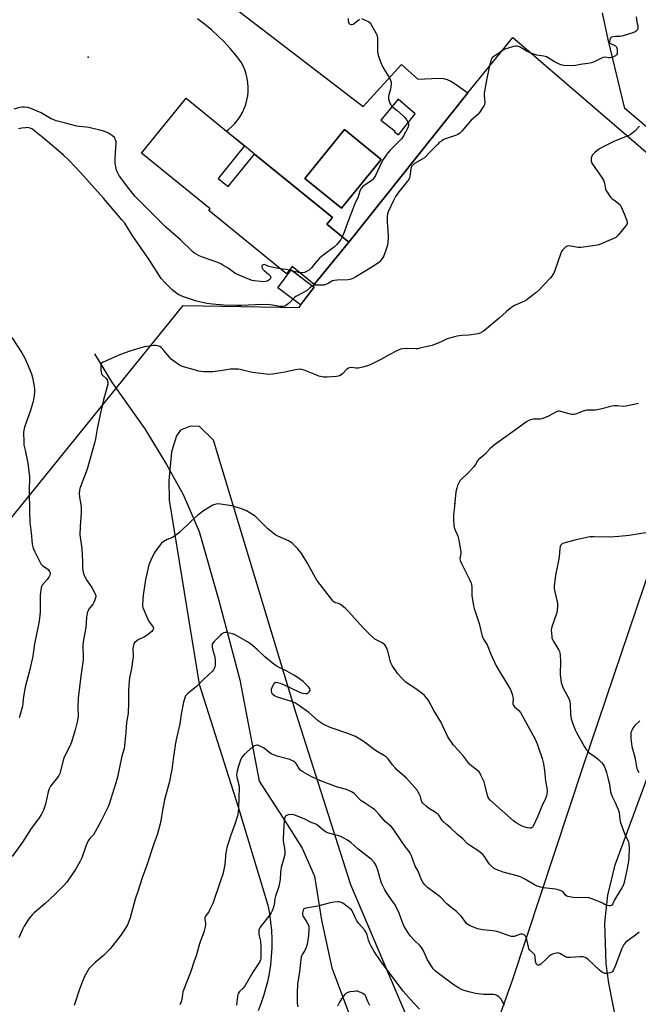
# Model space of a CAD drawing. Units: inches. Extents: x 1201768 to 1207768, y 517457 to 521457.
# Drawn here: x 1202923 to 1203259, y 519178 to 519712 of the extents above; entities that cross this region are included whole.
import ezdxf

# ---------------------------------------------------------------- set-up
doc = ezdxf.new("R2010")
doc.units = ezdxf.units.IN
doc.header["$MEASUREMENT"] = 0
for name, color, linetype in [('BLDG-Footprint', 5, 'Continuous'), ('CNTRL-Analytical Point', 7, 'Continuous'), ('ELEV-Spot Elevation', 7, 'Continuous'), ('HYDRO-Single Line Stream', 4, 'Continuous'), ('NTRL-Farm Land', 3, 'Continuous'), ('NTRL-Trees', 3, 'Continuous'), ('TRANS-Driveway', 251, 'Continuous'), ('Undefined', 1, 'Continuous')]:
    doc.layers.add(name, color=color, linetype=linetype)

msp = doc.modelspace()

# ---------------------------------------------------------------- linework, layer by layer
at = {"layer": 'BLDG-Footprint'}
for points, elevation in [([(1203030.95, 519625.89), (1203036.41, 519621.45), (1203050.77, 519639.09), (1203092.94, 519604.76), (1203089.91, 519601.04), (1203101.86, 519591.31), (1203083.15, 519568.33), (1203071.2, 519578.06), (1203068.01, 519574.13), (1203025.83, 519608.46), (1203026.59, 519609.39), (1202989.41, 519639.66), (1203013.58, 519669.36), (1203045.31, 519643.53)], 282.9), ([(1203119.43, 519636.23), (1203097.85, 519609.73), (1203077.97, 519625.91), (1203099.56, 519652.42)], 303.98), ([(1203083.03, 519566.93), (1203075.7, 519557.2), (1203063.27, 519566.55), (1203070.6, 519576.28)], 291.71)]:
    msp.add_lwpolyline(points, close=True, dxfattribs=dict(at, elevation=elevation))
at = {"layer": 'CNTRL-Analytical Point'}
msp.add_point((1203159.48, 519449.41, 277), dxfattribs=at)
at = {"layer": 'ELEV-Spot Elevation'}
msp.add_point((1202960.43, 519691.74, 283.15), dxfattribs=at)
at = {"layer": 'HYDRO-Single Line Stream'}
msp.add_lwpolyline([(1202963.93, 519530.77), (1202973.46, 519514.98), (1202991.25, 519490.04), (1203002.87, 519470.66), (1203011.98, 519454.29), (1203020.71, 519434.28), (1203031.31, 519396.77), (1203042.73, 519353.76), (1203053.18, 519298.84), (1203066.26, 519278.76), (1203076.53, 519262.4), (1203083.29, 519247.29), (1203087.01, 519223.44), (1203092.65, 519197.58), (1203102.34, 519171.5), (1203113.95, 519152.85), (1203124.94, 519136.5), (1203130.3, 519118.62), (1203136.94, 519098.78)], dxfattribs=at)
at = {"layer": 'NTRL-Farm Land'}
for points in [[(1202917.81, 519440.44), (1203012.02, 519556.84), (1203074.97, 519555.93), (1203076.55, 519558.32), (1203083.03, 519566.93), (1203082.49, 519567.33), (1203083.15, 519568.33), (1203101.86, 519591.31), (1203166.52, 519672.39), (1203190.94, 519702.38), (1203195.62, 519698.34), (1203292.77, 519614.82)], [(1203136.34, 519164.27), (1203103.03, 519242.61), (1203073.31, 519335.51), (1203028.5, 519483.85), (1203020.75, 519491.2), (1203016.02, 519491.43), (1203010.56, 519489.36), (1203008.33, 519486.12), (1203005.72, 519477.53), (1203004.14, 519461.79), (1203004.46, 519451.27), (1203020.72, 519351.44), (1203041.62, 519285.41), (1203057.9, 519231.51), (1203058.79, 519226.93), (1203059.45, 519222.32), (1203059.88, 519217.68), (1203060.09, 519213.03), (1203060.06, 519208.37), (1203059.81, 519203.72), (1203059.33, 519199.08), (1203058.63, 519194.48), (1203057.7, 519189.91), (1203057.08, 519187.4), (1203055.81, 519182.92), (1203054.31, 519178.51), (1203052.6, 519174.17)], [(1203270.44, 519429.62), (1203228.79, 519306.58), (1203190.53, 519190.62), (1203173.31, 519142.44)]]:
    msp.add_lwpolyline(points, dxfattribs=at)
at = {"layer": 'NTRL-Trees'}
msp.add_lwpolyline([(1203253.37, 519136.71), (1203243.01, 519189.24), (1203241.62, 519199.67), (1203240.89, 519221.88), (1203242.51, 519236.95), (1203246.42, 519253.38), (1203264.59, 519302.48), (1203338.54, 519564.22), (1203300, 519622.87), (1203251.6, 519663.86), (1203242.61, 519701.25), (1203239.51, 519715.67)], dxfattribs=at)
at = {"layer": 'TRANS-Driveway'}
msp.add_polyline3d([(1203035.37, 519721.9, 0), (1203109.58, 519664.89, 0), (1203130.55, 519687.75, 0), (1203139.37, 519679.83, 0), (1203150.68, 519680.29, 0), (1203153.23, 519680.11, 0), (1203155.34, 519679.59, 0), (1203157.32, 519678.63, 0), (1203159.62, 519677.23, 0), (1203166.52, 519672.39, 0), (1203101.86, 519591.31, 0), (1203089.91, 519601.04, 0), (1203092.94, 519604.76, 0), (1203091.8, 519605.69, 0), (1203050.77, 519639.09, 0), (1203045.31, 519643.53, 0), (1203035.38, 519651.62, 0), (1203036.58, 519652.5, 0), (1203038.38, 519654.06, 0), (1203040.05, 519655.77, 0), (1203041.56, 519657.61, 0), (1203042.92, 519659.57, 0), (1203044.11, 519661.64, 0), (1203045.12, 519663.8, 0), (1203045.94, 519666.03, 0), (1203046.58, 519668.33, 0), (1203047.02, 519670.68, 0), (1203047.26, 519673.05, 0), (1203047.3, 519675.43, 0), (1203047.14, 519677.81, 0), (1203046.79, 519680.17, 0), (1203046.23, 519682.49, 0), (1203045.49, 519684.75, 0), (1203044.55, 519686.95, 0), (1203043.44, 519689.06, 0), (1203040.51, 519692.82, 0), (1203037.42, 519696.46, 0), (1203034.18, 519699.96, 0), (1203030.79, 519703.32, 0), (1203027.26, 519706.54, 0), (1203023.6, 519709.59, 0), (1203019.81, 519712.49, 0)], dxfattribs=at)
for points in [[(1203119.23, 519657.48, 0), (1203126.94, 519651.56, 0), (1203126.68, 519651.22, 0), (1203128.9, 519649.52, 0), (1203137.86, 519660.92, 0), (1203128.7, 519668.91, 0)], [(1203119.43, 519636.23, 0), (1203099.55, 519652.42, 0), (1203077.97, 519625.91, 0), (1203097.85, 519609.73, 0)]]:
    msp.add_polyline3d(points, close=True, dxfattribs=at)
at = {"layer": 'Undefined'}
for p, q in [((1203070.31, 519575.9, 282), (1203069.58, 519576.06, 282)), ((1203071.49, 519575.61, 282), (1203070.31, 519575.9, 282)), ((1203075.33, 519574.69, 282), (1203071.49, 519575.61, 282))]:
    msp.add_line(p, q, dxfattribs=at)
for points, elevation in [([(1203257.86, 519713.66), (1203258.23, 519710.83), (1203258.68, 519708.58), (1203258.76, 519707.21), (1203258.58, 519706.49), (1203258.26, 519706.11), (1203257.35, 519705.52), (1203256.03, 519704.94), (1203250.03, 519703.13), (1203248.96, 519702.97), (1203246.66, 519702.9), (1203245.21, 519702.77), (1203244.45, 519702.54), (1203244.06, 519702.23), (1203243.79, 519701.79), (1203243.5, 519701), (1203243.34, 519700.2), (1203243.36, 519699.72), (1203243.55, 519699.34), (1203243.89, 519699.07), (1203246.53, 519697.8), (1203246.94, 519697.49), (1203247.22, 519697.09), (1203247.48, 519696.06), (1203247.57, 519694.36), (1203247.5, 519693.56), (1203247.17, 519692.91), (1203246.55, 519692.45), (1203245.54, 519691.96), (1203244.47, 519691.55), (1203243.66, 519691.33), (1203242.83, 519691.33), (1203240.97, 519691.68), (1203239.95, 519691.58), (1203238.62, 519691.01), (1203234.95, 519689.07), (1203233.6, 519688.59), (1203231.67, 519688.26), (1203227.66, 519687.74), (1203224.91, 519687.15), (1203223.47, 519687.06), (1203218.78, 519687.23), (1203217.63, 519687.4), (1203216.54, 519687.72), (1203215.25, 519688.28), (1203213.5, 519689.17), (1203210.12, 519691.36), (1203209.1, 519691.89), (1203207.75, 519692.28), (1203203.96, 519692.85), (1203201.78, 519693.48), (1203200.45, 519694), (1203198.66, 519694.85), (1203194.81, 519697.06), (1203194.02, 519697.4), (1203193.21, 519697.61), (1203192.36, 519697.62), (1203191.21, 519697.39), (1203187.74, 519696.46), (1203186.63, 519696.06), (1203185.38, 519695.33), (1203180.58, 519692.05), (1203179.92, 519691.51), (1203179.56, 519691.09), (1203179.3, 519690.61), (1203179.01, 519689.82), (1203177.86, 519685.3), (1203176.56, 519679.13), (1203175.37, 519672.19), (1203175.37, 519670.72), (1203175.62, 519667.26), (1203175.5, 519665.95), (1203175.29, 519665.42), (1203174.85, 519664.67), (1203172.78, 519661.73), (1203171.85, 519660.63), (1203168.32, 519657.43), (1203163.23, 519651.56), (1203161.97, 519650.33), (1203161.04, 519649.69), (1203160.27, 519649.3), (1203153.88, 519647.11), (1203153.08, 519646.76), (1203152.12, 519646.18), (1203150.99, 519645.33), (1203150.15, 519644.56), (1203146.63, 519640.78), (1203142.94, 519637.11), (1203141.75, 519636.3), (1203137.52, 519633.9), (1203136.57, 519633.13), (1203136.11, 519632.51), (1203135.77, 519631.8), (1203135.51, 519631.05), (1203134.95, 519626.99), (1203134.72, 519626.16), (1203134.38, 519625.38), (1203133.54, 519624.18), (1203129.02, 519618.67), (1203127.27, 519616.04), (1203126.29, 519614.3), (1203123.27, 519607.68), (1203122.88, 519606.63), (1203122.65, 519605.22), (1203122.68, 519602.25), (1203123.25, 519595.02), (1203123.17, 519593.54), (1203122.78, 519589.71), (1203122.38, 519588.01), (1203120.83, 519583.96), (1203120.34, 519582.93), (1203119.51, 519581.74), (1203118.74, 519580.87), (1203118.13, 519580.31), (1203115.9, 519578.64), (1203110.14, 519575.23), (1203105.77, 519572.47), (1203104.5, 519571.79), (1203103.19, 519571.2), (1203102.36, 519570.97), (1203101.48, 519570.86), (1203095.52, 519570.66), (1203094.07, 519570.52), (1203093, 519570.23), (1203090.66, 519568.9), (1203089.35, 519568.36), (1203088.28, 519568.02), (1203087.16, 519567.91), (1203083.73, 519567.98), (1203082.93, 519567.83), (1203082.21, 519567.55)], 280), ([(1203108.83, 519712.63), (1203110.42, 519712.03), (1203112.78, 519710.8), (1203113.43, 519710.24), (1203114.24, 519709.03), (1203116.71, 519704.6), (1203117.09, 519703.8), (1203117.35, 519702.99), (1203117.48, 519702.15), (1203117.51, 519701.27), (1203117.41, 519696.22), (1203117.45, 519694.75), (1203117.78, 519692.78), (1203118.27, 519691.1), (1203119.01, 519689.17), (1203120.34, 519686.26), (1203121.39, 519684.48), (1203123.64, 519681.1), (1203124.28, 519679.8), (1203124.68, 519678.73), (1203124.81, 519677.37), (1203124.66, 519675.43), (1203124.42, 519674.31), (1203123.54, 519671.22), (1203123.33, 519670.1), (1203123.44, 519668.99), (1203124.14, 519666.78), (1203124.59, 519665.74), (1203125.06, 519665.07), (1203128.17, 519662.66), (1203131.24, 519660), (1203132.36, 519658.91), (1203133.03, 519657.98), (1203133.9, 519656.42), (1203134.22, 519655.61), (1203134.31, 519654.79), (1203134.17, 519653.97), (1203133.72, 519652.9), (1203131.55, 519649.03), (1203130.64, 519647.63), (1203129.63, 519646.46), (1203124.12, 519641.08), (1203123.02, 519639.71), (1203120.45, 519636.12), (1203119.75, 519634.88), (1203116.31, 519627.47), (1203115.33, 519625.83), (1203114.65, 519625.06), (1203113.97, 519624.49), (1203109.53, 519621.45), (1203108.9, 519620.84), (1203108.48, 519620.24), (1203107.91, 519618.98), (1203106.8, 519615.27), (1203105.19, 519612.22), (1203104.72, 519611.13), (1203101.13, 519601.82), (1203099.4, 519596.67), (1203098.25, 519594.25)], 282), ([(1203101.61, 519712.64), (1203101.52, 519711.56), (1203101.7, 519710.61), (1203101.95, 519710.16), (1203102.48, 519709.64), (1203103.11, 519709.37), (1203103.77, 519709.39), (1203104.23, 519709.58), (1203104.7, 519709.89), (1203107.62, 519712.35)], 282), ([(1203000, 519601.92), (1202985.94, 519616.03), (1202981.78, 519621.29), (1202978.11, 519626.21), (1202977.11, 519627.65), (1202976.36, 519629.12), (1202975.85, 519630.42), (1202975.35, 519632.43), (1202975.1, 519633.89), (1202975.01, 519636.51), (1202975.3, 519639.91), (1202975.57, 519644.81), (1202975.53, 519645.67), (1202975.26, 519646.77), (1202974.94, 519647.55), (1202974.66, 519648.02), (1202973.65, 519648.97), (1202971.53, 519650.39), (1202969.4, 519651.32), (1202967.46, 519651.97), (1202960.73, 519653.47), (1202959.45, 519653.68), (1202955.57, 519654), (1202954.2, 519654.2), (1202948.17, 519655.92), (1202943.02, 519657.23), (1202941.37, 519657.79), (1202940.31, 519658.25), (1202936.39, 519660.64), (1202934.88, 519661.44), (1202929.25, 519663.76), (1202927.61, 519664.3), (1202925.93, 519664.58), (1202924.85, 519664.56), (1202923.28, 519664.3), (1202920.11, 519663.51)], 282), ([(1203000, 519571.56), (1202993.29, 519582.01), (1202984.35, 519595.12), (1202980.3, 519601.52), (1202978.76, 519603.44), (1202968.81, 519615.12), (1202956.33, 519629.12), (1202950.18, 519635.56), (1202946.99, 519638.54), (1202943, 519641.99), (1202936.05, 519647.84), (1202931.45, 519651.61), (1202930.12, 519652.55), (1202928.91, 519653.12), (1202927.54, 519653.45), (1202926.38, 519653.43), (1202924.34, 519653.17), (1202923.48, 519653), (1202922.67, 519652.72)], 280), ([(1203259.71, 519654.19), (1203256.91, 519651.32), (1203255.56, 519650.22), (1203254.6, 519649.58), (1203253.25, 519648.95), (1203245.74, 519645.96), (1203239.5, 519642.83), (1203237.99, 519641.97), (1203235.65, 519640.12), (1203234.14, 519638.72), (1203233.7, 519638.02), (1203233.42, 519636.92), (1203233.33, 519636.06), (1203233.36, 519635.22), (1203233.5, 519634.68), (1203233.75, 519634.18), (1203239.17, 519626.41), (1203240.25, 519624.65), (1203240.66, 519623.34), (1203241.26, 519620.01), (1203241.61, 519619.22), (1203242.2, 519618.21), (1203243.32, 519616.49), (1203244.03, 519615.57), (1203244.63, 519615.05), (1203246.44, 519613.8), (1203248.06, 519612.5), (1203249.11, 519611.49), (1203249.58, 519610.79), (1203251.46, 519606.38), (1203252.79, 519602.93), (1203252.99, 519601.9), (1203252.91, 519601.4), (1203252.67, 519600.92), (1203251.99, 519599.97), (1203247.99, 519595.09), (1203246.76, 519593.83), (1203245.21, 519593.03), (1203237.52, 519589.9), (1203236.68, 519589.63), (1203235.53, 519589.4), (1203227.91, 519588.37), (1203226.33, 519588.42), (1203221.21, 519589.23), (1203220.41, 519589.16), (1203219.69, 519588.78), (1203218.17, 519587.4), (1203217.63, 519586.71), (1203217.35, 519586.2), (1203216.81, 519584.83), (1203213.7, 519575.88), (1203213.23, 519574.8), (1203212.65, 519573.79), (1203212, 519572.82), (1203211.24, 519571.9), (1203205.17, 519565.34), (1203203.38, 519563.8), (1203199.64, 519560.88), (1203198.44, 519560.03), (1203197.16, 519559.36), (1203191.88, 519556.93), (1203190.38, 519556.06), (1203187.38, 519553.63), (1203183.31, 519549.82), (1203180.15, 519547.28), (1203176.61, 519544.2), (1203174.97, 519542.96), (1203173.66, 519542.27), (1203172.02, 519541.59), (1203170.88, 519541.32), (1203167.08, 519540.86), (1203163.24, 519540.69), (1203160.49, 519540.25), (1203157.89, 519539.63), (1203155.32, 519538.88), (1203152.01, 519537.2), (1203147.03, 519535.25), (1203145.34, 519534.77), (1203140.49, 519533.69), (1203139.34, 519533.49), (1203138.46, 519533.43), (1203133.4, 519533.61), (1203131.37, 519533.43), (1203129.95, 519533.17), (1203127.85, 519532.24), (1203123.73, 519530.09), (1203119.25, 519527.55), (1203114.23, 519525.01), (1203112.62, 519524.29), (1203109.54, 519523.43), (1203106.98, 519522.88), (1203105.84, 519522.87), (1203103.09, 519523.27), (1203102.08, 519523.19), (1203101.41, 519522.82), (1203100.79, 519522.29), (1203098.44, 519519.78), (1203097.78, 519519.3), (1203096.81, 519518.8), (1203096.02, 519518.54), (1203095.15, 519518.4), (1203090.11, 519518.01), (1203088.38, 519518.09), (1203085.59, 519518.64), (1203083.92, 519519.25), (1203077.57, 519521.82), (1203076.46, 519522.15), (1203075.36, 519522.29), (1203074.29, 519522.24), (1203072.96, 519522.02), (1203067.08, 519520.75), (1203060.61, 519519.74), (1203058.84, 519519.56), (1203057.07, 519519.67), (1203049.7, 519520.51), (1203047.99, 519520.85), (1203042.96, 519522.13), (1203041.84, 519522.3), (1203040.16, 519522.41), (1203038.77, 519522.44), (1203037.64, 519522.37), (1203032.23, 519521.47), (1203028.1, 519520.96), (1203023.19, 519521), (1203020.36, 519521.34), (1203018.66, 519521.75), (1203012.19, 519523.56), (1203011.09, 519523.94), (1203010.06, 519524.48), (1203006.86, 519526.67), (1203005.46, 519527.76), (1203004.5, 519528.83), (1203001.56, 519532.55), (1203000, 519534.17)], 278), ([(1203064.59, 519576.91), (1203060.14, 519577.67), (1203058.54, 519578.14), (1203056.39, 519578.97), (1203055.87, 519579.1), (1203055.41, 519579.08), (1203054.88, 519578.75), (1203054.7, 519578.4), (1203054.68, 519577.79), (1203054.83, 519577.36), (1203055.26, 519576.72), (1203056, 519575.93), (1203058.54, 519573.82), (1203059.24, 519573.09), (1203059.46, 519572.69), (1203059.54, 519572.24), (1203059.45, 519571.75), (1203059.06, 519571.11), (1203058.47, 519570.61), (1203057.52, 519570.11), (1203056.74, 519569.91), (1203055.64, 519569.82), (1203053.93, 519569.91), (1203050.5, 519570.32), (1203049.38, 519570.56), (1203048.02, 519571.02), (1203041.5, 519573.72), (1203040.58, 519574.17), (1203039.31, 519574.99), (1203036.34, 519577.14), (1203033.58, 519578.9), (1203032.34, 519579.57), (1203030.77, 519580.21), (1203022.45, 519583.15), (1203020.59, 519583.9), (1203019.32, 519584.59), (1203018.11, 519585.41), (1203017.21, 519586.13), (1203010.61, 519592.58), (1203002.42, 519599.57), (1203000, 519601.92)], 282), ([(1203098.25, 519594.25), (1203097.54, 519592.81), (1203097.01, 519591.94), (1203095.31, 519589.97), (1203094.07, 519588.82), (1203087.86, 519584.15), (1203086.05, 519582.68), (1203083.57, 519579.91), (1203081.59, 519577.32), (1203080.53, 519576.28), (1203079.34, 519575.47), (1203077.77, 519574.82), (1203076.68, 519574.61), (1203075.33, 519574.69)], 282), ([(1203069.58, 519576.06), (1203067.83, 519576.42), (1203064.59, 519576.91)], 282), ([(1203071.46, 519560.39), (1203069.81, 519558.61), (1203068.03, 519557.12), (1203067.06, 519556.55), (1203066.02, 519556.35), (1203064.28, 519556.45), (1203060.38, 519557.11), (1203057.72, 519557.41), (1203050.97, 519557.29), (1203043.53, 519556.94), (1203041.15, 519556.9), (1203034.08, 519557.11), (1203027.97, 519557.63), (1203024.81, 519558.04), (1203020.83, 519558.84), (1203019.16, 519559.27), (1203012.09, 519561.7), (1203009.18, 519562.98), (1203007.76, 519563.95), (1203005.79, 519565.6), (1203001.98, 519569.34), (1203000, 519571.56)], 280), ([(1203082.21, 519567.55), (1203080.82, 519566.7), (1203078.84, 519564.96), (1203078.15, 519564.45), (1203076.93, 519563.74), (1203073.09, 519561.83), (1203072.4, 519561.34), (1203071.46, 519560.39)], 280), ([(1202918.91, 519539.61), (1202924.47, 519531.22), (1202925.8, 519528.75), (1202927.36, 519525.44), (1202929.64, 519519.82), (1202930.27, 519517.88), (1202931.01, 519514.11), (1202931.33, 519511.47), (1202931.36, 519509.99), (1202931.09, 519508.01), (1202930.49, 519504.92), (1202929, 519499.39), (1202926.73, 519493.46), (1202925.91, 519490.95), (1202925.47, 519489.26), (1202925.36, 519488.09), (1202925.43, 519483.02), (1202925.56, 519481.25), (1202926.14, 519478.36), (1202927.75, 519471.45), (1202928.61, 519463.94), (1202928.48, 519456.26), (1202928.56, 519445.29), (1202928.72, 519439.26), (1202929.46, 519433.6), (1202930.07, 519427.35), (1202930.37, 519425.91), (1202930.71, 519424.79), (1202931.44, 519423.2), (1202934.78, 519416.76), (1202935.1, 519416.33), (1202935.66, 519415.78), (1202937.94, 519414.27), (1202938.73, 519413.58), (1202939.46, 519412.51), (1202939.73, 519411.81), (1202939.78, 519411.34), (1202939.56, 519410.56), (1202938.98, 519409.55), (1202938.12, 519408.32), (1202935.51, 519405.1), (1202935.09, 519404.36), (1202934.91, 519403.83), (1202934.66, 519402.41), (1202934.39, 519399.8), (1202934.37, 519390.42), (1202933.9, 519385.7), (1202931.31, 519373.29), (1202930.62, 519368.12), (1202930.36, 519366.69), (1202928.69, 519359.48), (1202926.18, 519349.89), (1202925.41, 519344.68), (1202924.77, 519339.54), (1202923.55, 519334.94), (1202922.98, 519333.25)], 280), ([(1203000, 519534.17), (1202999.22, 519534.66), (1202998.18, 519535), (1202997.19, 519535.17), (1202996.03, 519535.19), (1202991.01, 519534.44), (1202987.82, 519533.63), (1202982.94, 519532.21), (1202978.04, 519530.38), (1202968.51, 519526.19), (1202967.62, 519525.59), (1202967.47, 519525.4), (1202967.29, 519524.93), (1202967.22, 519524.1), (1202967.32, 519522.01), (1202967.43, 519520.82), (1202967.61, 519519.98), (1202967.86, 519519.49), (1202968.22, 519519.05), (1202969.95, 519517.45), (1202970.66, 519516.56), (1202970.97, 519515.81), (1202971.09, 519515.29), (1202971.04, 519514.19), (1202968.78, 519505.71), (1202966.93, 519497.7), (1202965.29, 519489.98), (1202964.44, 519484.62), (1202964.09, 519482.96), (1202959.95, 519468.05), (1202955.94, 519457.68), (1202955.71, 519456.58), (1202955.61, 519454.91), (1202955.71, 519452.95), (1202956.49, 519449.02), (1202956.68, 519447.33), (1202956.7, 519444.5), (1202956.04, 519436.98), (1202955.94, 519432.41), (1202956.18, 519429.89), (1202956.87, 519426.3), (1202957.04, 519424.85), (1202957.42, 519417.99), (1202957.39, 519414.3), (1202957.5, 519413.15), (1202957.85, 519411.43), (1202958.39, 519410.07), (1202959.87, 519407.48), (1202962.37, 519403.94), (1202963.15, 519402.69), (1202964.29, 519400.29), (1202964.5, 519399.47), (1202964.49, 519398.9), (1202964.11, 519397.18), (1202963.56, 519395.82), (1202963.09, 519395.11), (1202961.11, 519392.6), (1202960.35, 519391.36), (1202959.96, 519390.02), (1202959.57, 519387.78), (1202959.13, 519382.27), (1202957.87, 519375.43), (1202957.56, 519372.86), (1202957.5, 519371.14), (1202957.75, 519366.84), (1202957.68, 519364.59), (1202956.39, 519355.69), (1202954.99, 519343.85), (1202954.82, 519339.14), (1202954.95, 519334.01), (1202954.69, 519331.77), (1202953.32, 519326.71), (1202951.31, 519319.91), (1202950.24, 519317.51), (1202947.44, 519311.75), (1202947.01, 519310.68), (1202945.45, 519304.35), (1202945.03, 519302.94), (1202944.54, 519301.95), (1202943.79, 519300.82), (1202940.06, 519296.06), (1202939.19, 519294.61), (1202938.64, 519292.98), (1202937.66, 519288.03), (1202937.23, 519286.34), (1202936.18, 519283.08), (1202935.11, 519280.82), (1202933.46, 519278.37), (1202929.54, 519273.12), (1202924.75, 519265.69), (1202919.25, 519257.85)], 278), ([(1203259.16, 519503.77), (1203258.32, 519503.53), (1203252.17, 519502.21), (1203250.74, 519502.17), (1203247.64, 519502.49), (1203245.87, 519502.44), (1203244.71, 519502.22), (1203238.39, 519500.68), (1203235.8, 519500.14), (1203234.65, 519500.07), (1203232.06, 519500.21), (1203230.96, 519500.11), (1203229.1, 519499.6), (1203224.9, 519498.01), (1203223.77, 519497.75), (1203222.91, 519497.8), (1203221.48, 519498.1), (1203217.01, 519499.49), (1203216.17, 519499.58), (1203215.6, 519499.52), (1203214.27, 519499.04), (1203209.91, 519496.77), (1203206.63, 519495.48), (1203205.52, 519495.29), (1203203.03, 519495.28), (1203201.92, 519495.19), (1203200.54, 519494.94), (1203199.49, 519494.6), (1203198.24, 519493.84), (1203191.06, 519488.51), (1203184.65, 519484.08), (1203180.95, 519481.3), (1203179.43, 519480.05), (1203178.43, 519479.06), (1203175.61, 519475.98), (1203172.25, 519473.27), (1203171.72, 519472.58), (1203170.6, 519470.57), (1203169.92, 519469.62), (1203166.21, 519465.79), (1203162.73, 519462.39), (1203162.2, 519461.75), (1203161.77, 519461.02), (1203160.92, 519459.2), (1203160.41, 519457.86), (1203160.04, 519455.86), (1203158.97, 519446.19), (1203158.74, 519443.32), (1203158.72, 519441.02), (1203158.91, 519437.29), (1203159.27, 519435.91), (1203161.05, 519431.72), (1203161.57, 519429.52), (1203162.6, 519423.24), (1203162.59, 519422.41), (1203162.18, 519419.72), (1203162.28, 519418.58), (1203162.95, 519416.97), (1203167.64, 519407.8), (1203168.25, 519406.31), (1203168.42, 519405.5), (1203168.55, 519404.12), (1203168.61, 519399.52), (1203169.46, 519393.95), (1203169.86, 519392.52), (1203172.58, 519384.27), (1203174.32, 519377.44), (1203174.6, 519376.62), (1203174.96, 519375.9), (1203176.3, 519373.94), (1203176.93, 519372.78), (1203178.92, 519367.78), (1203181.79, 519361.43), (1203183.08, 519359.22), (1203188.55, 519350.32), (1203189.54, 519348.51), (1203190.46, 519346.09), (1203190.93, 519344.45), (1203190.98, 519343.59), (1203190.8, 519341.25), (1203190.88, 519340.57), (1203191.04, 519340.16), (1203191.77, 519339.17), (1203194.19, 519337.07), (1203195.11, 519336.02), (1203202.97, 519321.64), (1203204.11, 519319.09), (1203204.7, 519317.5), (1203206.72, 519311.13), (1203207.48, 519308.28), (1203208.13, 519304.6), (1203208.63, 519298.85), (1203209.46, 519294.05), (1203209.52, 519292.96), (1203209.42, 519291.88), (1203209.14, 519290.77), (1203208.67, 519289.42), (1203206.62, 519285.19), (1203204.45, 519279.84), (1203202.1, 519274.69), (1203201.67, 519273.96), (1203201.31, 519273.59), (1203200.83, 519273.38), (1203200.04, 519273.36), (1203198.91, 519273.56), (1203196.92, 519274.07), (1203195.27, 519274.73), (1203192.63, 519276.15), (1203191.27, 519277.21), (1203180.18, 519286.99), (1203178.41, 519288.73), (1203177.55, 519289.91), (1203177.07, 519290.95), (1203175.78, 519296.96), (1203175.37, 519298.36), (1203173.6, 519302.05), (1203172.89, 519303.32), (1203172.55, 519303.78), (1203171.93, 519304.39), (1203168.61, 519306.9), (1203167.41, 519307.99), (1203164.06, 519312.29), (1203161.43, 519315.4), (1203158.75, 519318.33), (1203157.88, 519319.46), (1203155.69, 519322.89), (1203151.79, 519330.94), (1203148.08, 519337.17), (1203145.1, 519342.53), (1203144.23, 519343.91), (1203142.98, 519345.29), (1203141.42, 519346.58), (1203139.05, 519348.3), (1203132.84, 519352.54), (1203130.69, 519354.62), (1203128.44, 519357.03), (1203125.43, 519361.57), (1203124.66, 519362.99), (1203124.23, 519364.3), (1203123.09, 519369.4), (1203122.1, 519371.71), (1203121.34, 519372.84), (1203120.73, 519373.39), (1203120.04, 519373.86), (1203117.03, 519375.34), (1203116.07, 519375.93), (1203112.31, 519379.28), (1203109.82, 519381.78), (1203101.53, 519391.1), (1203100.04, 519392.51), (1203098.02, 519394.16), (1203097.08, 519394.81), (1203096.31, 519395.15), (1203094.47, 519395.66), (1203093.81, 519396.1), (1203093.21, 519396.71), (1203086.35, 519405.48), (1203084.59, 519407.86), (1203082.87, 519410.78), (1203079.6, 519416.76), (1203075.94, 519422.62), (1203073.97, 519425.12), (1203071.94, 519427.24), (1203070.86, 519428.2), (1203069.2, 519429.22), (1203063.36, 519431.82), (1203062.33, 519432.35), (1203061.62, 519432.82), (1203058.01, 519435.67), (1203051.08, 519442.56), (1203049.66, 519443.56), (1203046.4, 519445.48), (1203044.21, 519446.34), (1203039.73, 519447.85), (1203038.32, 519448.26), (1203032.15, 519449.08), (1203030.39, 519449.21), (1203029.1, 519449.01), (1203028.08, 519448.61), (1203023.02, 519445.48), (1203019.98, 519443.14), (1203016.05, 519439.74), (1203009.9, 519433.75), (1203008.8, 519432.79), (1203006.25, 519431.1), (1203003.37, 519429.91), (1203002.38, 519429.39), (1203000.9, 519428.46), (1203000, 519427.77)], 276), ([(1203264.18, 519433.78), (1203258.58, 519432.84), (1203254.05, 519432.19), (1203248.48, 519431.61), (1203243.76, 519431.29), (1203235.03, 519431.46), (1203232.74, 519431.32), (1203224.48, 519429.57), (1203218.59, 519428.01), (1203217.81, 519427.7), (1203217.22, 519427.27), (1203216.81, 519426.72), (1203216.61, 519426.2), (1203216.42, 519425.06), (1203215.99, 519420.62), (1203215.72, 519418.58), (1203215.02, 519414.89), (1203213.99, 519410.67), (1203213.39, 519404.53), (1203213.4, 519403.36), (1203213.67, 519401.61), (1203214.85, 519396.77), (1203215.07, 519395.63), (1203215.1, 519393.88), (1203214.95, 519391.24), (1203214.8, 519390.38), (1203214.46, 519389.27), (1203212, 519382.48), (1203211.79, 519381.68), (1203211.71, 519380.84), (1203212, 519377.39), (1203212.14, 519376.54), (1203212.39, 519375.73), (1203213.08, 519374.43), (1203215.88, 519369.87), (1203216.26, 519369.08), (1203216.47, 519368.39), (1203216.63, 519366.99), (1203216.74, 519364.16), (1203216.57, 519356.7), (1203216.75, 519354.97), (1203217.2, 519352.4), (1203217.67, 519350.78), (1203218.36, 519348.96), (1203220.69, 519344.66), (1203221.42, 519343.11), (1203221.81, 519342.05), (1203222.04, 519340.67), (1203222.26, 519334.95), (1203222.51, 519332.7), (1203223.26, 519330.46), (1203224.75, 519326.72), (1203225.47, 519325.13), (1203229.7, 519317.43), (1203230.65, 519316.02), (1203231.37, 519315.2), (1203232.01, 519314.62), (1203236.31, 519311.5), (1203237.64, 519310.38), (1203239, 519308.94), (1203239.89, 519307.85), (1203240.45, 519306.89), (1203241.02, 519305.62), (1203241.79, 519303.52), (1203242.7, 519299.88), (1203243.26, 519297.2), (1203243.9, 519293.05), (1203244.18, 519291.9), (1203244.71, 519290.54), (1203246.5, 519287.22), (1203248.12, 519283.39), (1203248.56, 519281.73), (1203248.91, 519277.95), (1203249.27, 519276.28), (1203251.57, 519270.34), (1203253.55, 519266.19), (1203253.92, 519264.86), (1203254.02, 519262.41), (1203253.85, 519257.35), (1203253.66, 519255.37), (1203253.02, 519251.45), (1203251.24, 519243.77), (1203250.69, 519242.23), (1203250.06, 519240.95), (1203247.12, 519236.15), (1203246.12, 519234.33), (1203245.12, 519232.21), (1203244.63, 519231.55), (1203244.2, 519231.25), (1203243.72, 519231.11), (1203242.93, 519231.09), (1203242.13, 519231.24), (1203241.39, 519231.56), (1203239.47, 519232.64), (1203238.39, 519233.14), (1203233.75, 519235.03), (1203232.08, 519235.56), (1203230.65, 519235.65), (1203225.14, 519235.54), (1203222.46, 519235.85), (1203220.73, 519236.19), (1203220.2, 519236.4), (1203219.63, 519236.81), (1203218.28, 519238.66), (1203217.85, 519238.97), (1203217.09, 519239.32), (1203215.46, 519239.88), (1203214.06, 519240.24), (1203207.47, 519240.99), (1203206.08, 519241.29), (1203204.16, 519241.85), (1203202.6, 519242.51), (1203197.73, 519245.49), (1203195.42, 519246.7), (1203193.22, 519247.42), (1203185.58, 519249.49), (1203181.91, 519250.83), (1203181.1, 519251.19), (1203180.41, 519251.62), (1203179.42, 519252.45), (1203178.25, 519253.73), (1203177.27, 519255.08), (1203175.47, 519257.88), (1203174.56, 519258.93), (1203173.57, 519259.91), (1203172.43, 519260.8), (1203167.88, 519263.66), (1203166.24, 519264.83), (1203163.69, 519267.56), (1203160.73, 519270.08), (1203157.03, 519273.53), (1203154.8, 519275.31), (1203152.86, 519277.08), (1203152.1, 519277.94), (1203150.82, 519280.12), (1203150.29, 519280.78), (1203148.95, 519281.8), (1203145.16, 519284.18), (1203143.59, 519285.49), (1203142.11, 519286.88), (1203141.57, 519287.53), (1203141.25, 519288.17), (1203140.7, 519290.41), (1203140.27, 519291.52), (1203139.59, 519292.84), (1203138.93, 519293.83), (1203133.23, 519300.38), (1203127.83, 519305.18), (1203126.98, 519306.02), (1203125.66, 519307.64), (1203123.3, 519310.83), (1203122.37, 519311.76), (1203121.16, 519312.58), (1203116.34, 519315.46), (1203109.69, 519320.56), (1203105.42, 519323.02), (1203104.14, 519323.61), (1203101.81, 519324.51), (1203091.82, 519327.95), (1203088.67, 519329.36), (1203087.16, 519330.15), (1203086.25, 519330.76), (1203085.2, 519331.59), (1203080.17, 519335.98), (1203074.65, 519340.01), (1203072.96, 519341.1), (1203071.78, 519341.68), (1203070.71, 519342.07), (1203063.15, 519344.38), (1203061.62, 519345.02), (1203060.75, 519345.58), (1203060.3, 519346.22), (1203060.05, 519347.04), (1203059.93, 519347.9), (1203059.99, 519348.77), (1203060.48, 519350.18), (1203061.14, 519351.51), (1203061.66, 519352.14), (1203062.35, 519352.45), (1203063.15, 519352.43), (1203064.55, 519351.96), (1203066.76, 519351), (1203074.66, 519347.29), (1203075.7, 519346.86), (1203076.78, 519346.56), (1203078.42, 519346.32), (1203078.95, 519346.32), (1203079.43, 519346.43), (1203079.87, 519346.7), (1203080.42, 519347.29), (1203080.82, 519347.97), (1203080.9, 519348.43), (1203080.64, 519349.1), (1203079.95, 519349.97), (1203078.12, 519351.87), (1203077.03, 519352.8), (1203073.8, 519355.15), (1203072.09, 519356.28), (1203068.15, 519358.49), (1203063.04, 519361.1), (1203061.22, 519362.25), (1203056.21, 519366.29), (1203052.06, 519370.32), (1203049.61, 519372.48), (1203048.45, 519373.4), (1203046.97, 519374.32), (1203039.83, 519378.31), (1203038.75, 519378.76), (1203037.03, 519379.16), (1203035.58, 519379.4), (1203034.72, 519379.44), (1203033.98, 519379.3), (1203033.33, 519378.99), (1203032.67, 519378.5), (1203032.03, 519377.91), (1203028.75, 519374.53), (1203028.03, 519373.66), (1203027.77, 519373.18), (1203027.64, 519372.68), (1203027.64, 519371.62), (1203027.9, 519370.48), (1203029.03, 519366.78), (1203029.19, 519365.93), (1203029.29, 519364.8), (1203029.34, 519361.68), (1203029.2, 519360.86), (1203028.79, 519359.85), (1203028.37, 519359.15), (1203027.81, 519358.5), (1203023.15, 519354.16), (1203019.23, 519350.18), (1203015.35, 519347.17), (1203014.24, 519346.21), (1203013.3, 519345.11), (1203012.81, 519344.08), (1203012.09, 519341.59), (1203010.92, 519335.21), (1203010.08, 519329.89), (1203007.99, 519320.55), (1203006.7, 519312.16), (1203005.75, 519304.97), (1203005.33, 519302.63), (1203004.47, 519298.59), (1203001.76, 519288.74), (1203000.49, 519282.03), (1203000, 519278.4)], 274), ([(1203000, 519427.77), (1202997.04, 519423.7), (1202996.23, 519422.47), (1202994.44, 519418.71), (1202993.4, 519416.24), (1202992.94, 519414.53), (1202991.5, 519408.16), (1202990.22, 519399.67), (1202989.9, 519394.78), (1202989.93, 519393.94), (1202990.11, 519393.1), (1202993.2, 519385.88), (1202993.64, 519385.13), (1202995.18, 519383.03), (1202995.61, 519382.31), (1202995.82, 519381.6), (1202995.78, 519381.14), (1202995.55, 519380.7), (1202995, 519380.09), (1202992.5, 519378.02), (1202990.97, 519377.14), (1202987.88, 519375.69), (1202986.97, 519375.08), (1202985.56, 519373.78), (1202985.25, 519373.34), (1202984.94, 519372.55), (1202984.76, 519371.69), (1202984.7, 519370.81), (1202984.8, 519366.72), (1202984.71, 519365.26), (1202983.85, 519359.97), (1202982.89, 519354.9), (1202982.68, 519353.18), (1202982.36, 519347.97), (1202982.36, 519340.87), (1202982.14, 519335.78), (1202982, 519334.61), (1202981.17, 519330.62), (1202980.94, 519325.37), (1202980.18, 519317.97), (1202979.89, 519316.59), (1202978.73, 519312.33), (1202976.25, 519301.02), (1202975.38, 519297.95), (1202971.8, 519286.38), (1202971.03, 519284.48), (1202967.5, 519277.21), (1202964.26, 519271.23), (1202963.31, 519269.75), (1202961.25, 519267.67), (1202960.47, 519266.47), (1202959.22, 519263.56), (1202956.9, 519257.28), (1202956.05, 519255.44), (1202953.51, 519250.94), (1202949.99, 519245.7), (1202948.78, 519244.05), (1202947.06, 519242.04), (1202942.31, 519237.21), (1202937.01, 519232.42), (1202931.06, 519227.29), (1202930.03, 519226.28), (1202928.73, 519224.78), (1202927.88, 519223.62), (1202925.74, 519220.06), (1202924.79, 519218.25), (1202922.85, 519213.74)], 276), ([(1203259.87, 519331.49), (1203257.07, 519328.92), (1203256.07, 519327.5), (1203255.39, 519326.21), (1203255.01, 519325.14), (1203254.84, 519323.71), (1203254.84, 519321.96), (1203255.52, 519317.54), (1203257.08, 519311.78), (1203257.45, 519309.88), (1203257.95, 519306.49), (1203258.36, 519305.15), (1203259.32, 519303.42)], 272), ([(1203259.47, 519216.86), (1203257.48, 519215.19), (1203252.88, 519212.04), (1203252.25, 519211.45), (1203251.36, 519210.31), (1203250.56, 519209.09), (1203250.03, 519208.07), (1203246.42, 519198.48), (1203245.51, 519196.41), (1203244.94, 519195.5), (1203244.54, 519195.18), (1203243.8, 519194.86), (1203241.84, 519194.45), (1203240.74, 519194.5), (1203239.48, 519195), (1203238.76, 519195.43), (1203237.87, 519196.16), (1203231.59, 519202.19), (1203230.91, 519202.73), (1203230.18, 519203.12), (1203228.85, 519203.41), (1203227.46, 519203.5), (1203221.97, 519203.16), (1203220.56, 519203.19), (1203219.5, 519203.54), (1203216.44, 519205.23), (1203215.28, 519205.57), (1203214.51, 519205.54), (1203213.7, 519205.34), (1203212.37, 519204.85), (1203211.61, 519204.48), (1203210.65, 519203.79), (1203209.07, 519202.42), (1203206.12, 519199.57), (1203205.18, 519199.03), (1203204.5, 519198.97), (1203204.12, 519199.14), (1203203.79, 519199.45), (1203203.33, 519200.31), (1203203.18, 519200.99), (1203202.95, 519203.72), (1203202.83, 519204.24), (1203202.61, 519204.71), (1203201.93, 519205.53), (1203200.1, 519207.15), (1203199.64, 519207.78), (1203199.3, 519208.86), (1203198.65, 519212), (1203198.15, 519213.93), (1203197.95, 519214.43), (1203197.67, 519214.86), (1203197.06, 519215.32), (1203196.07, 519215.7), (1203195.54, 519215.79), (1203195.02, 519215.77), (1203191.57, 519214.59), (1203190.74, 519214.48), (1203190.19, 519214.54), (1203188.83, 519214.92), (1203183.49, 519216.85), (1203182.15, 519217.24), (1203180.12, 519217.58), (1203174.63, 519218.1), (1203171.77, 519218.72), (1203169.59, 519219.56), (1203167.46, 519220.54), (1203166.44, 519221.09), (1203165.82, 519221.56), (1203165.31, 519222.09), (1203162.97, 519225.38), (1203160.34, 519228.09), (1203157.32, 519230.43), (1203155.1, 519232.28), (1203151.47, 519236.01), (1203144.62, 519241.17), (1203143.72, 519241.92), (1203143.1, 519242.56), (1203142.07, 519244.01), (1203141.18, 519245.55), (1203139.88, 519249.07), (1203139.27, 519250.33), (1203137.9, 519252.76), (1203135.85, 519258.24), (1203135.14, 519259.75), (1203134.58, 519260.7), (1203132.54, 519263.36), (1203130.51, 519266.17), (1203126, 519273.01), (1203124.78, 519274.24), (1203121.6, 519276.92), (1203118.34, 519280.75), (1203116.76, 519282.47), (1203115.92, 519283.28), (1203114.74, 519284.12), (1203110.31, 519286.95), (1203108.64, 519288.13), (1203104.72, 519292.03), (1203103.37, 519293.09), (1203102.31, 519293.61), (1203100.66, 519294.27), (1203095.71, 519295.63), (1203088.52, 519298.17), (1203086.09, 519299.16), (1203082.2, 519300.91), (1203079.44, 519302.37), (1203076.89, 519303.94), (1203075.92, 519304.63), (1203074.99, 519305.63), (1203073.65, 519307.92), (1203073.15, 519308.62), (1203072.58, 519309.18), (1203071.92, 519309.64), (1203070.96, 519310.1), (1203069.92, 519310.47), (1203063.46, 519312.15), (1203061.03, 519313.09), (1203059.71, 519313.71), (1203058.97, 519314.16), (1203055.49, 519316.8), (1203054.52, 519317.44), (1203052.93, 519318.18), (1203052.39, 519318.32), (1203051.87, 519318.34), (1203050.67, 519318), (1203049.73, 519317.42), (1203045.15, 519313.18), (1203044.12, 519312.13), (1203043.63, 519311.44), (1203043.28, 519310.67), (1203042.03, 519307), (1203041.15, 519303.54), (1203040.97, 519302.1), (1203041.12, 519301.01), (1203042.14, 519296.89), (1203042.31, 519295.48), (1203042.02, 519283.99), (1203041.89, 519282.26), (1203041.6, 519280.59), (1203040.1, 519275.5), (1203037.76, 519269.57), (1203035.64, 519262.76), (1203035.41, 519261.64), (1203035.2, 519259.96), (1203034.66, 519253.63), (1203034.11, 519250.87), (1203033.61, 519248.94), (1203032.1, 519244.23), (1203028.15, 519232.46), (1203026.35, 519228.72), (1203025.89, 519227.97), (1203024.54, 519226.16), (1203024.13, 519225.46), (1203023.82, 519224.75), (1203023.74, 519223.73), (1203024.11, 519221.68), (1203024.15, 519220.91), (1203023.98, 519219.8), (1203023.41, 519217.59), (1203022.97, 519216.24), (1203021.91, 519213.57), (1203020.87, 519210.61), (1203019.77, 519206.47), (1203019.01, 519203.96), (1203017.76, 519200.61), (1203016.1, 519195.6), (1203011.87, 519184.44), (1203011.53, 519183.07), (1203011.26, 519180.4), (1203010.91, 519178.97), (1203010.17, 519177.45)], 272), ([(1203186.31, 519177.09), (1203184.91, 519179.84), (1203184.48, 519180.55), (1203183.31, 519181.79), (1203182.63, 519182.3), (1203182.16, 519182.55), (1203181.43, 519182.78), (1203180.37, 519182.94), (1203175.01, 519183), (1203170.55, 519183.57), (1203167.08, 519184.39), (1203165.09, 519184.95), (1203162.98, 519185.77), (1203161.48, 519186.57), (1203159.08, 519188.16), (1203149.91, 519195), (1203148.79, 519195.93), (1203147.73, 519196.97), (1203146.72, 519198.36), (1203144.64, 519201.81), (1203142.17, 519207.12), (1203141.35, 519208.59), (1203140.47, 519209.61), (1203137.37, 519212.5), (1203135.25, 519214.87), (1203134.39, 519216), (1203132.6, 519218.91), (1203131.81, 519220.37), (1203131.08, 519222.09), (1203129.14, 519227.25), (1203126.94, 519231.72), (1203126.03, 519233.19), (1203122.49, 519238.02), (1203121.47, 519239.78), (1203120.05, 519242.74), (1203119.51, 519244.05), (1203117.54, 519250.54), (1203116.66, 519253.07), (1203116.25, 519253.85), (1203115.74, 519254.56), (1203114, 519256.55), (1203113.33, 519257.1), (1203109.98, 519259.47), (1203107.03, 519261.89), (1203102.89, 519265.52), (1203101.22, 519266.72), (1203099.17, 519267.93), (1203097.86, 519268.54), (1203095.7, 519269.28), (1203090.88, 519270.66), (1203089.54, 519271.19), (1203087.7, 519272.39), (1203085.12, 519274.71), (1203083.95, 519275.52), (1203081.11, 519276.62), (1203078.69, 519277.89), (1203077.6, 519278.37), (1203073.44, 519280.02), (1203072.02, 519280.45), (1203070.32, 519280.64), (1203068.97, 519280.46), (1203068.22, 519280.2), (1203067.78, 519279.95), (1203067.4, 519279.58), (1203067.12, 519279.12), (1203066.9, 519278.3), (1203066.8, 519277.42), (1203066.17, 519267.95), (1203066.28, 519266.28), (1203066.92, 519262.38), (1203067.09, 519260.07), (1203067.08, 519258.93), (1203066.67, 519257), (1203065.19, 519251.97), (1203064.92, 519250.83), (1203064.73, 519249.18), (1203064.61, 519245.43), (1203063.96, 519241.61), (1203063.62, 519240.47), (1203062.01, 519236.37), (1203061.71, 519235), (1203061.34, 519231.6), (1203060.9, 519229.96), (1203060.34, 519228.37), (1203059.78, 519227.38), (1203058.95, 519226.19), (1203053.81, 519219.6), (1203053.36, 519218.84), (1203053.06, 519217.86), (1203053, 519217.12), (1203053.08, 519216.09), (1203053.28, 519214.83), (1203053.93, 519211.93), (1203054.21, 519209), (1203054.15, 519203.75), (1203054.06, 519202.6), (1203053.9, 519201.85), (1203053.35, 519200.64), (1203049.77, 519195.1), (1203045.69, 519187.99), (1203044.47, 519186.47), (1203042.59, 519184.62), (1203041.99, 519183.74), (1203041.65, 519183.02), (1203041.4, 519181.92), (1203040.83, 519177.3)], 270), ([(1203000, 519278.4), (1202999.56, 519275.69), (1202998.03, 519270.29), (1202996, 519264.81), (1202992.34, 519253.19), (1202989.8, 519246.37), (1202987.4, 519238.89), (1202985.97, 519234.85), (1202983.25, 519224.56), (1202982.75, 519223.18), (1202981.68, 519220.78), (1202980.72, 519219), (1202978.17, 519215.21), (1202972.32, 519207.76), (1202971.15, 519206.51), (1202968.61, 519204.08), (1202964.16, 519200.42), (1202962.52, 519198.83), (1202960.86, 519196.89), (1202958.64, 519193.22), (1202957.98, 519191.95), (1202957.15, 519189.78), (1202955.58, 519185.4), (1202952.85, 519177.04)], 274), ([(1203140.27, 519175.12), (1203137.15, 519178.24), (1203132.76, 519183.16), (1203131.45, 519184.76), (1203119.11, 519201.35), (1203115.69, 519206.41), (1203114.06, 519209.23), (1203113.1, 519211.07), (1203112.63, 519212.46), (1203111.91, 519215.42), (1203111.37, 519216.66), (1203110.44, 519218.06), (1203107.36, 519221.62), (1203106.3, 519223.02), (1203105.45, 519224.54), (1203104.11, 519227.77), (1203103.68, 519228.51), (1203103.36, 519228.89), (1203098.54, 519232.52), (1203097.27, 519233.1), (1203096.47, 519233.27), (1203095.92, 519233.3), (1203093.97, 519233.09), (1203091.73, 519232.7), (1203085.11, 519230.88), (1203078.52, 519229.87), (1203077.99, 519229.7), (1203077.54, 519229.44), (1203077.11, 519228.84), (1203076.83, 519228.09), (1203076.69, 519227.3), (1203076.69, 519226.53), (1203076.85, 519225.82), (1203077.09, 519225.34), (1203078.23, 519223.73), (1203079.14, 519222.24), (1203079.82, 519220.98), (1203080.11, 519220.2), (1203080.22, 519218.81), (1203080.04, 519215.09), (1203079.26, 519210.43), (1203078.8, 519208.51), (1203078.06, 519206.99), (1203076.52, 519204.7), (1203076.06, 519203.39), (1203075.82, 519201.98), (1203075.14, 519195.56), (1203074.07, 519188.71), (1203073.88, 519183.83), (1203073.88, 519178.32), (1203074.12, 519176.3)], 268), ([(1203113.29, 519177.07), (1203112.25, 519179.24), (1203111.07, 519181.97), (1203110.66, 519182.61), (1203110.18, 519183.11), (1203109.47, 519183.59), (1203108.44, 519184.11), (1203107.37, 519184.56), (1203106.55, 519184.78), (1203105.69, 519184.81), (1203104.51, 519184.7), (1203102.46, 519184.41), (1203101.33, 519184.15), (1203100.33, 519183.61), (1203099.47, 519182.82), (1203097.87, 519180.67), (1203096.81, 519178.93), (1203095.72, 519176.65)], 266)]:
    msp.add_lwpolyline(points, dxfattribs=dict(at, elevation=elevation))

doc.saveas('drawing.dxf')
